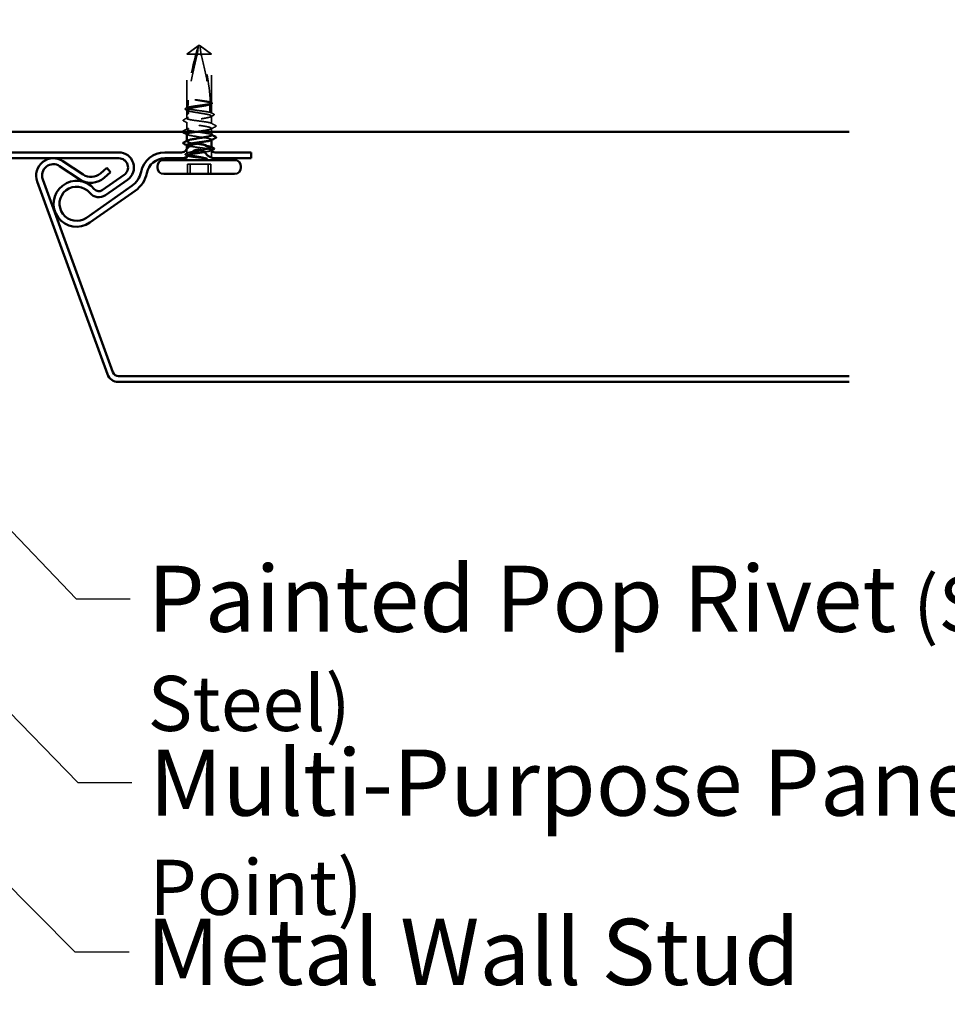
# Model space of a CAD drawing. Units: inches. Extents: x 0.6 to 33.4, y 0.6 to 21.4.
# Drawn here: x 13.7 to 17, y 9.3 to 12.9 of the extents above; entities that cross this region are included whole.
import ezdxf

# ---------------------------------------------------------------- set-up
doc = ezdxf.new("R2010")
doc.units = ezdxf.units.IN
doc.header["$LTSCALE"] = 2
doc.header["$MEASUREMENT"] = 0
doc.linetypes.add('DASHED', pattern=[0.2067, 0.1654, -0.0413])
for name, color, linetype, lineweight in [('Hidden (ANSI)', 7, 'DASHED', 35), ('Symbol (ANSI)', 7, 'Continuous', 25), ('Visible (ANSI)', 7, 'Continuous', 50)]:
    doc.layers.add(name, color=color, linetype=linetype, lineweight=lineweight)
doc.styles.add('Note Text (ANSI)', font='tahoma.ttf')
doc.dimstyles.new('Default (ANSI)$7', dxfattribs={"dimscale": 2, "dimtxt": 0.12, "dimasz": 0.098425, "dimexe": 0.125, "dimexo": 0.0625, "dimgap": 0.031496, "dimtad": 0, "dimtih": 1, "dimtoh": 1, "dimrnd": 1e-08, "dimzin": 4, "dimdsep": 46, "dimtxsty": 'Note Text (ANSI)', "dimcen": 0.09, "dimdle": 0.393701, "dimclrd": 256, "dimclre": 256, "dimclrt": 256, "dimadec": 0, "dimazin": 1, "dimtfac": 1, "dimtofl": 0, "dimtmove": 0, "dimatfit": 3, "dimfxl": 1, "dimtolj": 1, "dimtzin": 4, "dimlwd": -1, "dimlwe": -1, "dimarcsym": 0})

msp = doc.modelspace()

# ---------------------------------------------------------------- linework, layer by layer
at = {"layer": 'Hidden (ANSI)', "ltscale": 0.052857}
for q in [(14.271771, 12.777632), (14.361771, 12.777632)]:
    msp.add_line((14.316771, 12.810299), q, dxfattribs=at)
at = {"layer": 'Hidden (ANSI)', "ltscale": 0.048934}
for p, q in [((14.272186, 12.777632), (14.313468, 12.807879)), ((14.361355, 12.777632), (14.320073, 12.807879))]:
    msp.add_line(p, q, dxfattribs=at)
at = {"layer": 'Hidden (ANSI)', "ltscale": 0.00573}
msp.add_line((14.272186, 12.777632), (14.271771, 12.777632), dxfattribs=at)
at = {"layer": 'Hidden (ANSI)', "ltscale": 0.18551}
msp.add_line((14.271771, 12.582735), (14.271771, 12.777632), dxfattribs=at)
at = {"layer": 'Hidden (ANSI)', "ltscale": 0.184732}
msp.add_line((14.272186, 12.583552), (14.272186, 12.777632), dxfattribs=at)
at = {"layer": 'Hidden (ANSI)', "ltscale": 0.055243}
msp.add_line((14.310341, 12.777632), (14.272186, 12.777632), dxfattribs=at)
at = {"layer": 'Hidden (ANSI)', "ltscale": 0.073362}
msp.add_line((14.361771, 12.777632), (14.310341, 12.777632), dxfattribs=at)
at = {"layer": 'Hidden (ANSI)', "ltscale": 0.166768}
msp.add_line((14.361355, 12.602414), (14.361355, 12.777632), dxfattribs=at)
at = {"layer": 'Hidden (ANSI)', "ltscale": 0.167546}
msp.add_line((14.361771, 12.601598), (14.361771, 12.777632), dxfattribs=at)
at = {"layer": 'Hidden (ANSI)', "ltscale": 0.033067}
msp.add_line((14.361355, 12.56469), (14.361355, 12.599517), dxfattribs=at)
at = {"layer": 'Hidden (ANSI)', "ltscale": 0.032918}
msp.add_line((14.361771, 12.563873), (14.361771, 12.598544), dxfattribs=at)
at = {"layer": 'Hidden (ANSI)', "ltscale": 0.029481}
msp.add_line((14.271771, 12.545011), (14.271771, 12.576072), dxfattribs=at)
at = {"layer": 'Hidden (ANSI)', "ltscale": 0.015849}
msp.add_line((14.272186, 12.560299), (14.272186, 12.577045), dxfattribs=at)
at = {"layer": 'Hidden (ANSI)', "ltscale": 0.026119}
msp.add_line((14.361771, 12.526071), (14.361771, 12.553601), dxfattribs=at)
at = {"layer": 'Hidden (ANSI)', "ltscale": 0.0244}
msp.add_line((14.271771, 12.505404), (14.271771, 12.53113), dxfattribs=at)
at = {"layer": 'Hidden (ANSI)', "ltscale": 0.011746}
msp.add_line((14.361771, 12.496299), (14.361771, 12.508737), dxfattribs=at)
at = {"layer": 'Hidden (ANSI)', "ltscale": 0.000951471}
msp.add_line((14.271771, 12.462188), (14.271771, 12.463292), dxfattribs=at)
at = {"layer": 'Hidden (ANSI)', "ltscale": 0.000648884}
msp.add_line((14.361771, 12.466696), (14.361771, 12.467482), dxfattribs=at)
at = {"layer": 'Hidden (ANSI)', "ltscale": 0.015167}
msp.add_line((14.271771, 12.417246), (14.271771, 12.433277), dxfattribs=at)
at = {"layer": 'Hidden (ANSI)', "ltscale": 0.002055}
msp.add_line((14.271771, 12.408632), (14.271771, 12.410895), dxfattribs=at)
at = {"layer": 'Hidden (ANSI)', "ltscale": 0.000648913}
msp.add_line((14.361771, 12.428971), (14.361771, 12.429758), dxfattribs=at)
at = {"layer": 'Hidden (ANSI)', "ltscale": 0.016579}
msp.add_line((14.361771, 12.408632), (14.361771, 12.426146), dxfattribs=at)
at = {"layer": 'Hidden (ANSI)', "ltscale": 0.071644}
for p, q in [((14.28456, 12.378299), (14.274344, 12.378299)), ((14.359197, 12.378299), (14.28456, 12.378299))]:
    msp.add_line(p, q, dxfattribs=at)
at = {"layer": 'Hidden (ANSI)', "ltscale": 0.032915}
for p, q in [((14.274344, 12.343632), (14.274344, 12.378299)), ((14.28456, 12.343632), (14.28456, 12.378299)), ((14.348981, 12.343632), (14.348981, 12.378299)), ((14.359197, 12.343632), (14.359197, 12.378299))]:
    msp.add_line(p, q, dxfattribs=at)
at = {"layer": 'Hidden (ANSI)', "ltscale": 0.003932}
msp.add_arc((14.256771, 12.408632), 0.015, 343.827256, 0, dxfattribs=at)
at = {"layer": 'Hidden (ANSI)', "ltscale": 0.006666}
msp.add_arc((14.376771, 12.408632), 0.015, 180, 207.135556, dxfattribs=at)
at = {"layer": 'Hidden (ANSI)', "ltscale": 0.215624}
msp.add_ellipse((15.065418, 12.563632), major_axis=(0, -0.797296), ratio=0.99076101, start_param=4.40103876, end_param=4.68514724, dxfattribs=at)
at = {"layer": 'Hidden (ANSI)', "ltscale": 0.19729}
msp.add_ellipse((13.568123, 12.563632), major_axis=(0, 0.797296), ratio=0.99076101, start_param=4.76377767, end_param=5.02373921, dxfattribs=at)
at = {"layer": 'Hidden (ANSI)', "ltscale": 0.029591}
msp.add_ellipse((13.568123, 12.563632), major_axis=(0, 0.797296), ratio=0.99076101, start_param=4.71578875, end_param=4.75489209, dxfattribs=at)
at = {"layer": 'Hidden (ANSI)', "ltscale": 0.004886}
msp.add_ellipse((14.272186, 12.563632), major_axis=(0, -0.003333), ratio=0.99076101, start_param=0, end_param=1.57079633, dxfattribs=at)
at = {"layer": 'Hidden (ANSI)', "ltscale": 0.011062}
msp.add_ellipse((15.065418, 12.563632), major_axis=(0, -0.797296), ratio=0.99076101, start_param=4.69768861, end_param=4.71238898, dxfattribs=at)
at = {"layer": 'Hidden (ANSI)', "ltscale": 0.001311}
msp.add_ellipse((14.377207, 12.518299), major_axis=(0.000293, -0.000597), ratio=0.99438943, start_param=0, end_param=2.22203788, dxfattribs=at)
at = {"layer": 'Hidden (ANSI)', "ltscale": 0.001135}
msp.add_ellipse((14.377207, 12.476965), major_axis=(0.000444, 0.000494), ratio=0.99909933, start_param=4.33815125, end_param=6.28318531, dxfattribs=at)
at = {"layer": 'Hidden (ANSI)', "ltscale": 0.051085}
for points, knots in [([(14.310341, 12.777632), (14.31084, 12.783026), (14.311382, 12.788223), (14.312279, 12.796068), (14.312591, 12.798663), (14.313062, 12.802515), (14.313218, 12.80377), (14.313429, 12.805592), (14.313496, 12.806183), (14.313564, 12.806999), (14.313581, 12.807258), (14.313578, 12.807693), (14.313562, 12.807879), (14.313468, 12.807879)], [1.771349165, 1.771349165, 1.771349165, 1.771349165, 1.893516244, 1.893516244, 1.956633453, 1.956633453, 1.988192057, 1.988192057, 2.003971359, 2.003971359, 2.01186101, 2.01186101, 2.019750661, 2.019750661, 2.019750661, 2.019750661]), ([(14.3232, 12.777632), (14.322701, 12.783026), (14.322159, 12.788224), (14.321262, 12.796069), (14.32095, 12.798664), (14.320479, 12.802516), (14.320323, 12.803771), (14.320112, 12.805592), (14.320045, 12.806183), (14.319977, 12.806999), (14.31996, 12.807258), (14.319963, 12.807693), (14.319979, 12.807879), (14.320073, 12.807879)], [1.771194737, 1.771194737, 1.771194737, 1.771194737, 1.893370814, 1.893370814, 1.956483175, 1.956483175, 1.988039355, 1.988039355, 2.003817445, 2.003817445, 2.01170649, 2.01170649, 2.019595535, 2.019595535, 2.019595535, 2.019595535])]:
    msp.add_open_spline(points, degree=3, knots=knots, dxfattribs=at)
at = {"layer": 'Hidden (ANSI)', "ltscale": 0.186592}
msp.add_open_spline([(14.310341, 12.777632), (14.30249, 12.750268), (14.295647, 12.721676), (14.283729, 12.656946), (14.27948, 12.620754), (14.278206, 12.585986)], degree=3, knots=[3.501645957, 3.501645957, 3.501645957, 3.501645957, 3.813377494, 3.813377494, 4.202869833, 4.202869833, 4.202869833, 4.202869833], dxfattribs=at)
at = {"layer": 'Hidden (ANSI)', "ltscale": 0.168304}
msp.add_open_spline([(14.3232, 12.777632), (14.331051, 12.750268), (14.337894, 12.721676), (14.348607, 12.663488), (14.352436, 12.633909), (14.354348, 12.605095)], degree=3, knots=[3.501645957, 3.501645957, 3.501645957, 3.501645957, 3.813377494, 3.813377494, 4.131996124, 4.131996124, 4.131996124, 4.131996124], dxfattribs=at)
at = {"layer": 'Hidden (ANSI)', "ltscale": 0.025119}
msp.add_open_spline([(14.267864, 12.576985), (14.267042, 12.577408), (14.266439, 12.577838), (14.265786, 12.578965), (14.265825, 12.579686), (14.266537, 12.580741), (14.267127, 12.581152), (14.267926, 12.581559)], degree=3, knots=[0, 0, 0, 0, 0.035122496, 0.035122496, 0.067232664, 0.067232664, 0.100742094, 0.100742094, 0.100742094, 0.100742094], dxfattribs=at)
at = {"layer": 'Hidden (ANSI)', "ltscale": 0.009211}
msp.add_open_spline([(14.267926, 12.581559), (14.27083, 12.583038), (14.27373, 12.584522), (14.276627, 12.586016)], degree=3, dxfattribs=at)
at = {"layer": 'Hidden (ANSI)', "ltscale": 0.118964}
msp.add_open_spline([(14.355738, 12.567018), (14.355679, 12.567034), (14.355619, 12.567049), (14.352563, 12.567854), (14.348591, 12.568635), (14.339151, 12.570213), (14.333776, 12.570994), (14.32233, 12.572571), (14.316371, 12.573353), (14.304661, 12.57493), (14.299026, 12.575711), (14.288838, 12.577289), (14.284385, 12.57807), (14.277271, 12.579648), (14.274679, 12.580429), (14.271737, 12.581998), (14.271393, 12.582772), (14.272186, 12.583552)], degree=3, knots=[1.1575669, 1.1575669, 1.1575669, 1.1575669, 1.158925272, 1.158925272, 1.227097347, 1.227097347, 1.295269422, 1.295269422, 1.363441496, 1.363441496, 1.431613571, 1.431613571, 1.499785646, 1.499785646, 1.567957721, 1.567957721, 1.635423518, 1.635423518, 1.635423518, 1.635423518], dxfattribs=at)
at = {"layer": 'Hidden (ANSI)', "ltscale": 0.003757}
msp.add_open_spline([(14.272186, 12.583552), (14.273106, 12.584012), (14.274025, 12.584471), (14.275224, 12.58507), (14.275503, 12.58521), (14.275782, 12.585349)], degree=3, knots=[0.0228032499, 0.0228032499, 0.0228032499, 0.0228032499, 0.0346409815, 0.0346409815, 0.0382326609, 0.0382326609, 0.0382326609, 0.0382326609], dxfattribs=at)
at = {"layer": 'Hidden (ANSI)', "ltscale": 0.016846}
msp.add_open_spline([(14.275782, 12.585349), (14.275843, 12.585414), (14.275905, 12.585475), (14.276097, 12.585656), (14.276228, 12.585763), (14.276655, 12.586059), (14.276948, 12.586176), (14.277568, 12.586238), (14.277889, 12.586161), (14.278206, 12.585986)], degree=3, knots=[0.0000867972, 0.0000867972, 0.0000867972, 0.0000867972, 0.0051731147, 0.0051731147, 0.0160272506, 0.0160272506, 0.0406277883, 0.0406277883, 0.0681358535, 0.0681358535, 0.0681358535, 0.0681358535], dxfattribs=at)
at = {"layer": 'Hidden (ANSI)', "ltscale": 0.119}
msp.add_open_spline([(14.361355, 12.599517), (14.361547, 12.599291), (14.361674, 12.599065), (14.361977, 12.597895), (14.361046, 12.596961), (14.356942, 12.595074), (14.353808, 12.59414), (14.345741, 12.592254), (14.340887, 12.59132), (14.330095, 12.589434), (14.324264, 12.5885), (14.312403, 12.586613), (14.306491, 12.585679), (14.295382, 12.583793), (14.290295, 12.582859), (14.282853, 12.581236), (14.280176, 12.580562), (14.278012, 12.579885)], degree=3, knots=[0.258193444, 0.258193444, 0.258193444, 0.258193444, 0.27469436, 0.27469436, 0.34336795, 0.34336795, 0.41204154, 0.41204154, 0.48071513, 0.48071513, 0.54938872, 0.54938872, 0.61806231, 0.61806231, 0.6867359, 0.6867359, 0.736206521, 0.736206521, 0.736206521, 0.736206521], dxfattribs=at)
at = {"layer": 'Hidden (ANSI)', "ltscale": 0.118203}
msp.add_open_spline([(14.278206, 12.585986), (14.281186, 12.586758), (14.285095, 12.587522), (14.294443, 12.589083), (14.299822, 12.589864), (14.311272, 12.591442), (14.317232, 12.592223), (14.328939, 12.593801), (14.334572, 12.594582), (14.344752, 12.596159), (14.349199, 12.596941), (14.356301, 12.598518), (14.358886, 12.599299), (14.361806, 12.600866), (14.362145, 12.601637), (14.361355, 12.602414)], degree=3, knots=[1.705756323, 1.705756323, 1.705756323, 1.705756323, 1.772473945, 1.772473945, 1.84064602, 1.84064602, 1.908818095, 1.908818095, 1.97699017, 1.97699017, 2.045162245, 2.045162245, 2.113334319, 2.113334319, 2.18056466, 2.18056466, 2.18056466, 2.18056466], dxfattribs=at)
at = {"layer": 'Hidden (ANSI)', "ltscale": 0.027665}
msp.add_open_spline([(14.314629, 12.611314), (14.310017, 12.611931), (14.306448, 12.612368), (14.303163, 12.612727), (14.302227, 12.612817), (14.301423, 12.612865), (14.301085, 12.612885), (14.300782, 12.612874), (14.300711, 12.612868), (14.300647, 12.612852), (14.300632, 12.612846), (14.30062, 12.612837), (14.300617, 12.612834), (14.300613, 12.612829), (14.300612, 12.612827), (14.300611, 12.612822), (14.300611, 12.61282), (14.300611, 12.612815), (14.300612, 12.612812), (14.300616, 12.612806), (14.300619, 12.612802), (14.300629, 12.612791), (14.300639, 12.612783), (14.300686, 12.612753), (14.300742, 12.612729), (14.301057, 12.612609), (14.301598, 12.61247), (14.304401, 12.611844), (14.308788, 12.611049), (14.314629, 12.61012)], degree=3, knots=[0, 0, 0, 0, 0.053244777, 0.053244777, 0.082548328, 0.082548328, 0.088507497, 0.088507497, 0.090334286, 0.090334286, 0.091006282, 0.091006282, 0.09122351, 0.09122351, 0.091361193, 0.091361193, 0.091481917, 0.091481917, 0.091626087, 0.091626087, 0.091877733, 0.091877733, 0.092488207, 0.092488207, 0.094638156, 0.094638156, 0.106239995, 0.106239995, 0.140409948, 0.140409948, 0.140409948, 0.140409948], dxfattribs=at)
at = {"layer": 'Hidden (ANSI)', "ltscale": 0.044685}
msp.add_open_spline([(14.354348, 12.605095), (14.3515, 12.605786), (14.347923, 12.606472), (14.339616, 12.607858), (14.33495, 12.608546), (14.325015, 12.609933), (14.31982, 12.610621), (14.314629, 12.611314)], degree=3, knots=[2.258027621, 2.258027621, 2.258027621, 2.258027621, 2.317850544, 2.317850544, 2.37777553, 2.37777553, 2.437700516, 2.437700516, 2.437700516, 2.437700516], dxfattribs=at)
at = {"layer": 'Hidden (ANSI)', "ltscale": 0.045125}
msp.add_open_spline([(14.314629, 12.61012), (14.320556, 12.609176), (14.326481, 12.608242), (14.337642, 12.606356), (14.342769, 12.605422), (14.349963, 12.603872), (14.352434, 12.603269), (14.354505, 12.602665)], degree=3, knots=[0, 0, 0, 0, 0.06867359, 0.06867359, 0.13734718, 0.13734718, 0.181526449, 0.181526449, 0.181526449, 0.181526449], dxfattribs=at)
at = {"layer": 'Hidden (ANSI)', "ltscale": 0.018462}
msp.add_open_spline([(14.357009, 12.604586), (14.356961, 12.604638), (14.356912, 12.604687), (14.356756, 12.604839), (14.356649, 12.604933), (14.356207, 12.605277), (14.355878, 12.605427), (14.355139, 12.605515), (14.354739, 12.605383), (14.354348, 12.605095)], degree=3, knots=[0.0000868575, 0.0000868575, 0.0000868575, 0.0000868575, 0.0040193493, 0.0040193493, 0.0126880325, 0.0126880325, 0.0400105498, 0.0400105498, 0.0746361142, 0.0746361142, 0.0746361142, 0.0746361142], dxfattribs=at)
at = {"layer": 'Hidden (ANSI)', "ltscale": 0.018832}
msp.add_open_spline([(14.354505, 12.602665), (14.35527, 12.600918), (14.356047, 12.599343), (14.356925, 12.598048), (14.357045, 12.597881), (14.357199, 12.597682), (14.357233, 12.597639), (14.357291, 12.597567), (14.357315, 12.597538), (14.357339, 12.597509)], degree=3, knots=[0.0106439864, 0.0106439864, 0.0106439864, 0.0106439864, 0.0707135413, 0.0707135413, 0.0802686153, 0.0802686153, 0.0829843701, 0.0829843701, 0.0849018611, 0.0849018611, 0.0849018611, 0.0849018611], dxfattribs=at)
at = {"layer": 'Hidden (ANSI)', "ltscale": 0.033938}
msp.add_open_spline([(14.354505, 12.602665), (14.355259, 12.590627), (14.355672, 12.578721), (14.355738, 12.567018)], degree=3, dxfattribs=at)
at = {"layer": 'Hidden (ANSI)', "ltscale": 0.00602}
msp.add_open_spline([(14.356135, 12.60528), (14.358038, 12.604297), (14.359943, 12.603319), (14.36185, 12.602343)], degree=3, dxfattribs=at)
at = {"layer": 'Hidden (ANSI)', "ltscale": 0.004561}
msp.add_open_spline([(14.361355, 12.602414), (14.359906, 12.603138), (14.358458, 12.603862), (14.357009, 12.604586)], degree=3, dxfattribs=at)
at = {"layer": 'Hidden (ANSI)', "ltscale": 0.004208}
msp.add_open_spline([(14.357339, 12.597509), (14.358677, 12.598178), (14.360016, 12.598848), (14.361355, 12.599517)], degree=3, dxfattribs=at)
at = {"layer": 'Hidden (ANSI)', "ltscale": 0.002379}
msp.add_open_spline([(14.361927, 12.59752), (14.361156, 12.597121), (14.360387, 12.596722), (14.359617, 12.596322)], degree=3, dxfattribs=at)
at = {"layer": 'Hidden (ANSI)', "ltscale": 0.025082}
msp.add_open_spline([(14.36185, 12.602343), (14.362662, 12.601928), (14.363267, 12.601508), (14.364033, 12.600465), (14.364135, 12.599752), (14.363534, 12.598496), (14.362861, 12.598004), (14.361927, 12.59752)], degree=3, knots=[0, 0, 0, 0, 0.031896823, 0.031896823, 0.063066381, 0.063066381, 0.100574574, 0.100574574, 0.100574574, 0.100574574], dxfattribs=at)
at = {"layer": 'Hidden (ANSI)', "ltscale": 0.013667}
msp.add_open_spline([(14.260438, 12.540034), (14.264737, 12.542209), (14.269033, 12.544392), (14.27332, 12.546591)], degree=3, dxfattribs=at)
at = {"layer": 'Hidden (ANSI)', "ltscale": 0.006399}
msp.add_open_spline([(14.273924, 12.573851), (14.271906, 12.5749), (14.269886, 12.575944), (14.267864, 12.576985)], degree=3, dxfattribs=at)
at = {"layer": 'Hidden (ANSI)', "ltscale": 0.271557}
msp.add_open_spline([(14.361355, 12.526965), (14.360553, 12.527754), (14.358605, 12.528535), (14.352639, 12.530113), (14.348679, 12.530894), (14.339259, 12.532472), (14.333891, 12.533253), (14.322453, 12.534831), (14.316494, 12.535612), (14.304781, 12.537189), (14.29914, 12.537971), (14.288935, 12.539548), (14.284472, 12.540329), (14.277332, 12.541907), (14.274725, 12.542688), (14.271737, 12.544266), (14.271385, 12.545047), (14.273004, 12.546625), (14.27496, 12.547406), (14.28094, 12.548983), (14.284906, 12.549765), (14.294336, 12.551342), (14.299708, 12.552123), (14.31115, 12.553701), (14.317109, 12.554482), (14.32882, 12.55606), (14.334458, 12.556841), (14.344654, 12.558419), (14.349113, 12.5592), (14.35624, 12.560777), (14.358839, 12.561559), (14.361801, 12.563131), (14.362151, 12.563907), (14.361355, 12.56469)], degree=3, knots=[0, 0, 0, 0, 0.06817207, 0.06817207, 0.13634415, 0.13634415, 0.20451622, 0.20451622, 0.2726883, 0.2726883, 0.34086037, 0.34086037, 0.40903245, 0.40903245, 0.47720452, 0.47720452, 0.5453766, 0.5453766, 0.61354867, 0.61354867, 0.68172075, 0.68172075, 0.74989282, 0.74989282, 0.8180649, 0.8180649, 0.88623697, 0.88623697, 0.95440905, 0.95440905, 1.02258112, 1.02258112, 1.09028236, 1.09028236, 1.09028236, 1.09028236], dxfattribs=at)
at = {"layer": 'Hidden (ANSI)', "ltscale": 0.408877}
msp.add_open_spline([(14.272186, 12.577045), (14.271967, 12.576789), (14.271834, 12.576532), (14.271621, 12.575332), (14.272627, 12.574398), (14.276875, 12.572511), (14.280073, 12.571577), (14.288251, 12.569691), (14.293151, 12.568757), (14.304005, 12.566871), (14.309854, 12.565937), (14.321718, 12.56405), (14.327618, 12.563116), (14.338672, 12.56123), (14.343718, 12.560296), (14.352264, 12.558409), (14.355681, 12.557475), (14.360409, 12.555589), (14.361673, 12.554655), (14.361857, 12.552769), (14.360774, 12.551835), (14.356385, 12.549948), (14.353121, 12.549014), (14.344833, 12.547128), (14.33989, 12.546194), (14.328974, 12.544307), (14.32311, 12.543373), (14.311243, 12.541487), (14.305357, 12.540553), (14.294359, 12.538667), (14.289356, 12.537733), (14.280916, 12.535846), (14.277562, 12.534912), (14.272975, 12.533026), (14.271786, 12.532092), (14.271755, 12.530205), (14.272914, 12.529271), (14.277445, 12.527385), (14.280772, 12.526451), (14.289169, 12.524565), (14.294156, 12.523631), (14.30513, 12.521744), (14.31101, 12.52081), (14.322877, 12.518924), (14.328748, 12.51799), (14.339687, 12.516104), (14.344648, 12.515169), (14.352204, 12.513459), (14.355018, 12.512697), (14.35928, 12.511162), (14.3607, 12.510399), (14.361355, 12.509632)], degree=3, knots=[0.80534074, 0.80534074, 0.80534074, 0.80534074, 0.82408308, 0.82408308, 0.89275667, 0.89275667, 0.96143026, 0.96143026, 1.03010385, 1.03010385, 1.09877744, 1.09877744, 1.16745103, 1.16745103, 1.23612462, 1.23612462, 1.30479821, 1.30479821, 1.3734718, 1.3734718, 1.44214539, 1.44214539, 1.51081898, 1.51081898, 1.57949257, 1.57949257, 1.64816616, 1.64816616, 1.71683975, 1.71683975, 1.78551334, 1.78551334, 1.85418693, 1.85418693, 1.92286052, 1.92286052, 1.99153411, 1.99153411, 2.0602077, 2.0602077, 2.12888129, 2.12888129, 2.19755488, 2.19755488, 2.26622847, 2.26622847, 2.33490206, 2.33490206, 2.39077358, 2.39077358, 2.4466451, 2.4466451, 2.4466451, 2.4466451], dxfattribs=at)
at = {"layer": 'Hidden (ANSI)', "ltscale": 0.003534}
msp.add_open_spline([(14.275574, 12.575352), (14.275364, 12.575457), (14.275155, 12.575562), (14.274025, 12.576126), (14.273106, 12.576586), (14.272186, 12.577045)], degree=3, knots=[0.0319407455, 0.0319407455, 0.0319407455, 0.0319407455, 0.0346409815, 0.0346409815, 0.0464787131, 0.0464787131, 0.0464787131, 0.0464787131], dxfattribs=at)
at = {"layer": 'Hidden (ANSI)', "ltscale": 0.017627}
msp.add_open_spline([(14.277794, 12.563632), (14.277794, 12.56345), (14.277774, 12.563275), (14.277705, 12.562946), (14.277656, 12.562792), (14.277479, 12.562362), (14.277324, 12.562124), (14.276085, 12.560573), (14.274959, 12.560512), (14.273192, 12.560267), (14.272548, 12.560299), (14.272186, 12.560299)], degree=3, knots=[-0.0693339876, -0.0693339876, -0.0693339876, -0.0693339876, -0.0672504929, -0.0672504929, -0.0651669983, -0.0651669983, -0.061000009, -0.061000009, -0.0305000045, -0.0305000045, 0, 0, 0, 0], dxfattribs=at)
at = {"layer": 'Hidden (ANSI)', "ltscale": 0.017039}
msp.add_open_spline([(14.278012, 12.579885), (14.277371, 12.578375), (14.276777, 12.577162), (14.27606, 12.576018), (14.275918, 12.575806), (14.275708, 12.575521), (14.275641, 12.575435), (14.275574, 12.575352)], degree=3, knots=[0.0431744556, 0.0431744556, 0.0431744556, 0.0431744556, 0.1039703573, 0.1039703573, 0.119122684, 0.119122684, 0.1261871244, 0.1261871244, 0.1261871244, 0.1261871244], dxfattribs=at)
at = {"layer": 'Hidden (ANSI)', "ltscale": 0.015385}
msp.add_open_spline([(14.278012, 12.579885), (14.277866, 12.574427), (14.277794, 12.569007), (14.277794, 12.563632)], degree=3, dxfattribs=at)
at = {"layer": 'Hidden (ANSI)', "ltscale": 0.016146}
msp.add_open_spline([(14.358048, 12.566343), (14.35797, 12.566425), (14.357892, 12.566502), (14.357642, 12.56673), (14.357469, 12.566858), (14.356856, 12.567203), (14.356421, 12.567253), (14.355901, 12.567089), (14.355819, 12.567056), (14.355738, 12.567018)], degree=3, knots=[0.0000867626, 0.0000867626, 0.0000867626, 0.0000867626, 0.0066726348, 0.0066726348, 0.0213074603, 0.0213074603, 0.0583651827, 0.0583651827, 0.0652784694, 0.0652784694, 0.0652784694, 0.0652784694], dxfattribs=at)
at = {"layer": 'Hidden (ANSI)', "ltscale": 0.012886}
msp.add_open_spline([(14.357224, 12.566994), (14.361263, 12.564912), (14.365312, 12.562847), (14.369365, 12.56079)], degree=3, dxfattribs=at)
at = {"layer": 'Hidden (ANSI)', "ltscale": 0.003447}
msp.add_open_spline([(14.361355, 12.56469), (14.360252, 12.565241), (14.35915, 12.565792), (14.358048, 12.566343)], degree=3, dxfattribs=at)
at = {"layer": 'Hidden (ANSI)', "ltscale": 0.010403}
msp.add_open_spline([(14.369417, 12.556434), (14.366145, 12.554758), (14.362878, 12.553075), (14.359617, 12.55138)], degree=3, dxfattribs=at)
at = {"layer": 'Hidden (ANSI)', "ltscale": 0.025146}
msp.add_open_spline([(14.369365, 12.56079), (14.3702, 12.560366), (14.370807, 12.55994), (14.371679, 12.558294), (14.370815, 12.557151), (14.369417, 12.556434)], degree=3, knots=[0, 0, 0, 0, 0.037242233, 0.037242233, 0.100613996, 0.100613996, 0.100613996, 0.100613996], dxfattribs=at)
at = {"layer": 'Hidden (ANSI)', "ltscale": 0.025175}
msp.add_open_spline([(14.260395, 12.53587), (14.259549, 12.536301), (14.258932, 12.536741), (14.258291, 12.538438), (14.259162, 12.539388), (14.260438, 12.540034)], degree=3, knots=[0, 0, 0, 0, 0.040509262, 0.040509262, 0.100795259, 0.100795259, 0.100795259, 0.100795259], dxfattribs=at)
at = {"layer": 'Hidden (ANSI)', "ltscale": 0.014392}
msp.add_open_spline([(14.273924, 12.528908), (14.269425, 12.531248), (14.264913, 12.533565), (14.260395, 12.53587)], degree=3, dxfattribs=at)
at = {"layer": 'Hidden (ANSI)', "ltscale": 0.271271}
msp.add_open_spline([(14.361355, 12.485632), (14.358865, 12.488315), (14.344147, 12.490999), (14.326199, 12.493682), (14.308251, 12.496365), (14.288323, 12.499049), (14.278601, 12.501732), (14.268879, 12.504415), (14.270039, 12.507098), (14.281372, 12.509782), (14.292706, 12.512465), (14.313423, 12.515148), (14.330856, 12.517831), (14.348289, 12.520515), (14.361224, 12.523198), (14.361752, 12.525881), (14.361823, 12.526243), (14.36169, 12.526604), (14.361355, 12.526965)], degree=3, knots=[0, 0, 0, 0, 1.22367682, 1.22367682, 1.22367682, 2.44735363, 2.44735363, 2.44735363, 3.67103045, 3.67103045, 3.67103045, 4.89470726, 4.89470726, 4.89470726, 6.11838408, 6.11838408, 6.11838408, 6.28318531, 6.28318531, 6.28318531, 6.28318531], dxfattribs=at)
at = {"layer": 'Hidden (ANSI)', "ltscale": 0.01781}
for points in [[(14.376675, 12.515402), (14.371084, 12.512569), (14.365498, 12.509724), (14.359929, 12.506849)], [(14.256866, 12.498739), (14.262457, 12.501572), (14.268043, 12.504417), (14.273612, 12.507292)]]:
    msp.add_open_spline(points, degree=3, dxfattribs=at)
at = {"layer": 'Hidden (ANSI)', "ltscale": 0.017645}
msp.add_open_spline([(14.360221, 12.527729), (14.365747, 12.524895), (14.371286, 12.522086), (14.376831, 12.519287)], degree=3, dxfattribs=at)
at = {"layer": 'Hidden (ANSI)', "ltscale": 0.020647}
msp.add_open_spline([(14.377614, 12.518824), (14.378197, 12.518364), (14.378585, 12.517651), (14.378144, 12.516269), (14.377523, 12.515832), (14.376675, 12.515402)], degree=3, knots=[0, 0, 0, 0, 0.0404657805, 0.0404657805, 0.0828462241, 0.0828462241, 0.0828462241, 0.0828462241], dxfattribs=at)
at = {"layer": 'Hidden (ANSI)', "ltscale": 0.0034}
msp.add_open_spline([(14.376831, 12.519287), (14.377112, 12.519146), (14.377361, 12.519001), (14.377581, 12.518848)], degree=3, dxfattribs=at)
at = {"layer": 'Hidden (ANSI)', "ltscale": 0.014652}
msp.add_open_spline([(14.255175, 12.496299), (14.255171, 12.496311), (14.255167, 12.496323), (14.254871, 12.497311), (14.255705, 12.49815), (14.256866, 12.498739)], degree=3, knots=[0.0421611805, 0.0421611805, 0.0421611805, 0.0421611805, 0.042878708, 0.042878708, 0.1009630349, 0.1009630349, 0.1009630349, 0.1009630349], dxfattribs=at)
at = {"layer": 'Hidden (ANSI)', "ltscale": 0.001873}
for points in [[(14.273612, 12.486182), (14.272998, 12.486499), (14.272385, 12.486815), (14.271771, 12.487131)], [(14.359929, 12.486626), (14.360543, 12.486309), (14.361156, 12.485992), (14.361771, 12.485676)]]:
    msp.add_open_spline(points, degree=3, dxfattribs=at)
at = {"layer": 'Hidden (ANSI)', "ltscale": 0.12971}
msp.add_open_spline([(14.271963, 12.488071), (14.271896, 12.487208), (14.272946, 12.486345), (14.275208, 12.485483), (14.282244, 12.482799), (14.300517, 12.480116), (14.318852, 12.477433), (14.337188, 12.474749), (14.35431, 12.472066), (14.359749, 12.469383), (14.360482, 12.469022), (14.361019, 12.46866), (14.361355, 12.468299)], degree=3, knots=[-3.00555407, -3.00555407, -3.00555407, -3.00555407, -2.61215486, -2.61215486, -2.61215486, -1.38847804, -1.38847804, -1.38847804, -0.16480123, -0.16480123, -0.16480123, 0, 0, 0, 0], dxfattribs=at)
at = {"layer": 'Hidden (ANSI)', "ltscale": 0.087443}
msp.add_open_spline([(14.361355, 12.509632), (14.363844, 12.506949), (14.353931, 12.504266), (14.337677, 12.501582), (14.327008, 12.499821), (14.314096, 12.49806), (14.30265, 12.496299)], degree=3, knots=[-6.28318531, -6.28318531, -6.28318531, -6.28318531, -5.05950849, -5.05950849, -5.05950849, -4.25635134, -4.25635134, -4.25635134, -4.25635134], dxfattribs=at)
at = {"layer": 'Hidden (ANSI)', "ltscale": 0.005803}
msp.add_open_spline([(14.361771, 12.484659), (14.361771, 12.484983), (14.361632, 12.485307), (14.361355, 12.485632)], degree=3, dxfattribs=at)
at = {"layer": 'Hidden (ANSI)', "ltscale": 0.149704}
msp.add_open_spline([(14.361771, 12.439717), (14.361771, 12.440639), (14.360647, 12.441554), (14.356229, 12.44342), (14.35293, 12.444354), (14.344583, 12.44624), (14.339615, 12.447174), (14.328668, 12.449061), (14.322795, 12.449995), (14.310927, 12.451881), (14.30505, 12.452815), (14.294084, 12.454702), (14.289103, 12.455636), (14.280722, 12.457522), (14.277403, 12.458456), (14.272892, 12.460342), (14.271745, 12.461276), (14.271791, 12.462952), (14.27252, 12.463679), (14.273924, 12.46441)], degree=3, knots=[0.75687602, 0.75687602, 0.75687602, 0.75687602, 0.82408308, 0.82408308, 0.892756671, 0.892756671, 0.961430261, 0.961430261, 1.030103851, 1.030103851, 1.098777441, 1.098777441, 1.167451031, 1.167451031, 1.236124621, 1.236124621, 1.304798211, 1.304798211, 1.358146734, 1.358146734, 1.358146734, 1.358146734], dxfattribs=at)
at = {"layer": 'Hidden (ANSI)', "ltscale": 0.147108}
msp.add_open_spline([(14.271771, 12.44862), (14.271771, 12.448103), (14.27227, 12.447588), (14.274772, 12.446281), (14.277393, 12.4455), (14.284558, 12.443922), (14.289033, 12.443141), (14.299253, 12.441563), (14.3049, 12.440782), (14.316618, 12.439204), (14.322575, 12.438423), (14.334005, 12.436846), (14.339366, 12.436064), (14.348766, 12.434487), (14.352714, 12.433706), (14.358653, 12.432128), (14.360585, 12.431347), (14.362157, 12.429769), (14.361781, 12.428988), (14.360249, 12.428192), (14.360235, 12.428185), (14.360221, 12.428177)], degree=3, knots=[0.568731018, 0.568731018, 0.568731018, 0.568731018, 0.613548673, 0.613548673, 0.681720748, 0.681720748, 0.749892823, 0.749892823, 0.818064898, 0.818064898, 0.886236973, 0.886236973, 0.954409047, 0.954409047, 1.022581122, 1.022581122, 1.090753197, 1.090753197, 1.158925272, 1.158925272, 1.15955573, 1.15955573, 1.15955573, 1.15955573], dxfattribs=at)
at = {"layer": 'Hidden (ANSI)', "ltscale": 0.001558}
msp.add_open_spline([(14.27332, 12.44704), (14.272804, 12.447304), (14.272287, 12.447569), (14.271771, 12.447833)], degree=3, dxfattribs=at)
at = {"layer": 'Hidden (ANSI)', "ltscale": 0.002211}
msp.add_open_spline([(14.359617, 12.441939), (14.360335, 12.441565), (14.361052, 12.441193), (14.361771, 12.440821)], degree=3, dxfattribs=at)
at = {"layer": 'Hidden (ANSI)', "ltscale": 0.017161}
msp.add_open_spline([(14.361355, 12.468299), (14.362157, 12.46751), (14.361796, 12.466729), (14.36027, 12.465927), (14.360246, 12.465914), (14.360221, 12.465902)], degree=3, knots=[0, 0, 0, 0, 0.0681720748, 0.0681720748, 0.069273452, 0.069273452, 0.069273452, 0.069273452], dxfattribs=at)
at = {"layer": 'Hidden (ANSI)', "ltscale": 0.025116}
msp.add_open_spline([(14.268251, 12.411906), (14.267429, 12.412325), (14.266825, 12.412748), (14.266123, 12.413841), (14.266115, 12.414575), (14.2668, 12.415671), (14.26739, 12.416089), (14.268188, 12.4165)], degree=3, knots=[0, 0, 0, 0, 0.034317638, 0.034317638, 0.066789364, 0.066789364, 0.100727596, 0.100727596, 0.100727596, 0.100727596], dxfattribs=at)
at = {"layer": 'Hidden (ANSI)', "ltscale": 0.006052}
msp.add_open_spline([(14.268188, 12.4165), (14.270102, 12.417485), (14.272014, 12.418474), (14.273924, 12.419467)], degree=3, dxfattribs=at)
at = {"layer": 'Hidden (ANSI)', "ltscale": 0.005322}
msp.add_open_spline([(14.27332, 12.409315), (14.271632, 12.410181), (14.269942, 12.411044), (14.268251, 12.411906)], degree=3, dxfattribs=at)
at = {"layer": 'Hidden (ANSI)', "ltscale": 0.050599}
msp.add_open_spline([(14.285279, 12.415673), (14.282379, 12.415131), (14.27987, 12.41459), (14.274865, 12.413258), (14.27294, 12.412476), (14.271659, 12.411178), (14.271641, 12.41067), (14.272575, 12.40965), (14.273523, 12.409142), (14.27493, 12.408632)], degree=3, knots=[1.520942506, 1.520942506, 1.520942506, 1.520942506, 1.567957721, 1.567957721, 1.636129796, 1.636129796, 1.680201881, 1.680201881, 1.724273966, 1.724273966, 1.724273966, 1.724273966], dxfattribs=at)
at = {"layer": 'Hidden (ANSI)', "ltscale": 0.095783}
msp.add_open_spline([(14.300642, 12.408632), (14.295103, 12.409575), (14.290038, 12.410509), (14.281443, 12.412396), (14.277997, 12.41333), (14.273206, 12.415216), (14.271907, 12.41615), (14.271654, 12.418036), (14.272702, 12.418971), (14.277027, 12.420857), (14.280261, 12.421791), (14.286868, 12.423304), (14.289649, 12.42387), (14.292661, 12.424437)], degree=3, knots=[0, 0, 0, 0, 0.06867359, 0.06867359, 0.13734718, 0.13734718, 0.20602077, 0.20602077, 0.27469436, 0.27469436, 0.34336795, 0.34336795, 0.384841823, 0.384841823, 0.384841823, 0.384841823], dxfattribs=at)
at = {"layer": 'Hidden (ANSI)', "ltscale": 0.074323}
msp.add_open_spline([(14.27493, 12.408632), (14.277274, 12.407782), (14.280783, 12.406977), (14.28916, 12.405513), (14.293719, 12.404862), (14.303897, 12.403578), (14.309454, 12.402957), (14.319481, 12.401898), (14.323845, 12.401456), (14.332026, 12.400636), (14.335824, 12.400258), (14.339439, 12.39989)], degree=3, knots=[0, 0, 0, 0, 0.073437983, 0.073437983, 0.137291237, 0.137291237, 0.202952553, 0.202952553, 0.252945191, 0.252945191, 0.298540344, 0.298540344, 0.298540344, 0.298540344], dxfattribs=at)
at = {"layer": 'Hidden (ANSI)', "ltscale": 0.044587}
msp.add_open_spline([(14.345191, 12.40013), (14.340505, 12.401321), (14.333534, 12.402839), (14.320211, 12.405295), (14.315592, 12.406095), (14.307476, 12.407477), (14.303996, 12.408061), (14.300642, 12.408632)], degree=3, knots=[0, 0, 0, 0, 0.062011797, 0.062011797, 0.094442965, 0.094442965, 0.119648935, 0.119648935, 0.119648935, 0.119648935], dxfattribs=at)
at = {"layer": 'Hidden (ANSI)', "ltscale": 0.033202}
msp.add_open_spline([(14.32597, 12.429954), (14.328514, 12.430367), (14.331013, 12.43078), (14.33895, 12.432138), (14.343973, 12.433072), (14.350366, 12.434493), (14.352294, 12.434968), (14.353975, 12.435443)], degree=3, knots=[0.519172099, 0.519172099, 0.519172099, 0.519172099, 0.54938872, 0.54938872, 0.61806231, 0.61806231, 0.652827057, 0.652827057, 0.652827057, 0.652827057], dxfattribs=at)
at = {"layer": 'Hidden (ANSI)', "ltscale": 0.03551}
msp.add_open_spline([(14.359811, 12.427979), (14.358249, 12.427265), (14.355784, 12.426556), (14.348939, 12.425052), (14.344459, 12.42427), (14.338376, 12.423332), (14.337389, 12.423183), (14.336384, 12.423034)], degree=3, knots=[1.165266, 1.165266, 1.165266, 1.165266, 1.227097347, 1.227097347, 1.295269422, 1.295269422, 1.308179066, 1.308179066, 1.308179066, 1.308179066], dxfattribs=at)
at = {"layer": 'Hidden (ANSI)', "ltscale": 0.008258}
msp.add_open_spline([(14.339439, 12.39989), (14.340529, 12.399779), (14.341614, 12.399694), (14.343647, 12.399588), (14.344455, 12.399576), (14.345312, 12.39961), (14.345542, 12.399631), (14.345792, 12.399677), (14.345895, 12.399703), (14.345954, 12.39975), (14.345964, 12.39976), (14.345972, 12.399778), (14.345974, 12.399786), (14.345973, 12.399801), (14.345971, 12.399808), (14.345964, 12.399822), (14.34596, 12.399829), (14.345946, 12.399846), (14.345936, 12.399855), (14.345904, 12.39988), (14.345877, 12.399896), (14.345782, 12.399947), (14.345687, 12.399982), (14.345469, 12.400056), (14.345321, 12.400097), (14.345191, 12.40013)], degree=3, knots=[0, 0, 0, 0, 0.0137437644, 0.0137437644, 0.0271917623, 0.0271917623, 0.0339377152, 0.0339377152, 0.0375735925, 0.0375735925, 0.0383017924, 0.0383017924, 0.0387279604, 0.0387279604, 0.0390514456, 0.0390514456, 0.0393818158, 0.0393818158, 0.0398693738, 0.0398693738, 0.0409054776, 0.0409054776, 0.0440560416, 0.0440560416, 0.0488306084, 0.0488306084, 0.0488306084, 0.0488306084], dxfattribs=at)
at = {"layer": 'Visible (ANSI)', "color": 96, "true_color": 0x008000}
msp.add_line((11.083771, 12.496299), (16.676829, 12.496299), dxfattribs=at)
at = {"layer": 'Visible (ANSI)'}
for p, q in [((14.271771, 12.463292), (14.271771, 12.488071)), ((14.361771, 12.484659), (14.361771, 12.496299)), ((14.271771, 12.433277), (14.271771, 12.44862)), ((14.361771, 12.439717), (14.361771, 12.466696)), ((14.361771, 12.426146), (14.361771, 12.428971)), ((14.165104, 12.366965), (14.165104, 12.370299)), ((14.445104, 12.393632), (14.188437, 12.393632)), ((14.468437, 12.366965), (14.468437, 12.370299)), ((14.445104, 12.343632), (14.188437, 12.343632))]:
    msp.add_line(p, q, dxfattribs=at)
at = {"layer": 'Visible (ANSI)', "color": 5, "true_color": 0x0000ff}
for p, q in [((11.271771, 12.421632), (14.025258, 12.421632)), ((14.191958, 12.421632), (14.253115, 12.421632)), ((14.374426, 12.421632), (14.505104, 12.421632)), ((14.505104, 12.421632), (14.505104, 12.400299)), ((11.271771, 12.400299), (14.025258, 12.400299)), ((13.883896, 12.323447), (13.81032, 12.37213)), ((13.895668, 12.341238), (13.822092, 12.389922)), ((14.191958, 12.400299), (14.253115, 12.400299)), ((14.374426, 12.400299), (14.505104, 12.400299)), ((13.981471, 12.36558), (13.958344, 12.345406)), ((14.044378, 12.33966), (13.964905, 12.284013)), ((13.995495, 12.349504), (13.972368, 12.32933)), ((13.995495, 12.349504), (13.981471, 12.36558)), ((13.728873, 12.316423), (13.98367, 11.616373)), ((13.74892, 12.323719), (14.003717, 11.623669)), ((13.907332, 12.184289), (14.072292, 12.299795)), ((14.056614, 12.322185), (13.977142, 12.266538)), ((13.919569, 12.166814), (14.084528, 12.28232)), ((14.023764, 11.609632), (16.676829, 11.609632)), ((14.023764, 11.588299), (16.676829, 11.588299))]:
    msp.add_line(p, q, dxfattribs=at)
for centre, radius, start, end in [((14.313771, 12.400299), 0.0534, 34.27215, 145.72785), ((14.025258, 12.366965), 0.054667, 305, 90), ((14.191958, 12.333632), 0.088, 90, 168.692271), ((14.253115, 12.441632), 0.02, 270, 325.72785), ((14.253115, 12.441632), 0.041333, 270, 325.72785), ((14.313771, 12.400299), 0.032067, 34.27215, 145.72785), ((14.374426, 12.441632), 0.041333, 214.27215, 270), ((14.374426, 12.441632), 0.02, 214.27215, 270), ((13.787604, 12.337799), 0.0625, 56.508266, 200), ((13.787604, 12.337799), 0.041167, 56.508266, 200), ((14.025258, 12.366965), 0.033333, 305, 90), ((14.191958, 12.333632), 0.066667, 90, 168.692271), ((13.924271, 12.384465), 0.051833, 236.508266, 311.1), ((14.025258, 12.366965), 0.082, 305, 348.692271), ((14.025258, 12.366965), 0.103333, 305, 348.692271), ((13.871771, 12.235077), 0.083333, 39.38357, 305), ((13.871771, 12.235077), 0.062, 39.38357, 305), ((13.924271, 12.384465), 0.073167, 236.508266, 311.1), ((13.952669, 12.301488), 0.042667, 219.38357, 305), ((13.952669, 12.301488), 0.021333, 219.38357, 305), ((14.023764, 11.630965), 0.021333, 200, 270), ((14.023764, 11.630965), 0.042667, 200, 270)]:
    msp.add_arc(centre, radius, start, end, dxfattribs=at)
at = {"layer": 'Visible (ANSI)'}
for centre, radius, start, end in [((14.256771, 12.408632), 0.015, 270, 343.827256), ((14.188437, 12.370299), 0.023333, 90, 180), ((14.376771, 12.408632), 0.015, 207.135556, 270), ((14.445104, 12.370299), 0.023333, 0, 90), ((14.188437, 12.366965), 0.023333, 180, 270), ((14.445104, 12.366965), 0.023333, 270, 0)]:
    msp.add_arc(centre, radius, start, end, dxfattribs=at)
msp.add_ellipse((14.377207, 12.476965), major_axis=(0.000293, 0.000597), ratio=0.99438943, start_param=6.00618148, end_param=6.28318531, dxfattribs=at)
for points in [[(14.256866, 12.494736), (14.256023, 12.495163), (14.255401, 12.495599), (14.255175, 12.496299)], [(14.271771, 12.487131), (14.266812, 12.489684), (14.261841, 12.492215), (14.256866, 12.494736)], [(14.361771, 12.485676), (14.366729, 12.483123), (14.3717, 12.480593), (14.376675, 12.478072)], [(14.376675, 12.478072), (14.37704, 12.477887), (14.377351, 12.477698), (14.377614, 12.47749)], [(14.260718, 12.457613), (14.265128, 12.459864), (14.269532, 12.462126), (14.273924, 12.46441)], [(14.271771, 12.447833), (14.268105, 12.449709), (14.264435, 12.451574), (14.260761, 12.453433)], [(14.376508, 12.47418), (14.371072, 12.471435), (14.36564, 12.468681), (14.360221, 12.465902)], [(14.361771, 12.440821), (14.364208, 12.439558), (14.36665, 12.438302), (14.369093, 12.437049)], [(14.360221, 12.428177), (14.360092, 12.428111), (14.359955, 12.428045), (14.359811, 12.427979)], [(14.369041, 12.432676), (14.366098, 12.431182), (14.363157, 12.429683), (14.360221, 12.428177)]]:
    msp.add_open_spline(points, degree=3, dxfattribs=at)
for points, knots in [([(14.30265, 12.496299), (14.296657, 12.495377), (14.291066, 12.494455), (14.28641, 12.493532), (14.277218, 12.491712), (14.272103, 12.489891), (14.271963, 12.488071)], [-4.25635134, -4.25635134, -4.25635134, -4.25635134, -3.83583168, -3.83583168, -3.83583168, -3.00555407, -3.00555407, -3.00555407, -3.00555407]), ([(14.273924, 12.46441), (14.274327, 12.464619), (14.274786, 12.464829), (14.277604, 12.465983), (14.280967, 12.466917), (14.289422, 12.468803), (14.294432, 12.469738), (14.305437, 12.471624), (14.311325, 12.472558), (14.323192, 12.474444), (14.329055, 12.475378), (14.339961, 12.477265), (14.344898, 12.478199), (14.353171, 12.480085), (14.356425, 12.481019), (14.360028, 12.482575), (14.360981, 12.483185), (14.361662, 12.484085), (14.361771, 12.484372), (14.361771, 12.484659)], [1.358146734, 1.358146734, 1.358146734, 1.358146734, 1.373471801, 1.373471801, 1.442145391, 1.442145391, 1.510818981, 1.510818981, 1.579492571, 1.579492571, 1.648166161, 1.648166161, 1.716839751, 1.716839751, 1.785513341, 1.785513341, 1.830108883, 1.830108883, 1.851054556, 1.851054556, 1.851054556, 1.851054556]), ([(14.377651, 12.477459), (14.378154, 12.476998), (14.378435, 12.476261), (14.377909, 12.475), (14.377318, 12.474589), (14.376508, 12.47418)], [0, 0, 0, 0, 0.0384764816, 0.0384764816, 0.078639067, 0.078639067, 0.078639067, 0.078639067]), ([(14.260761, 12.453433), (14.259916, 12.453861), (14.259303, 12.454291), (14.258584, 12.455952), (14.259438, 12.45696), (14.260718, 12.457613)], [0, 0, 0, 0, 0.039738309, 0.039738309, 0.100771274, 0.100771274, 0.100771274, 0.100771274]), ([(14.360221, 12.465902), (14.358708, 12.465126), (14.356121, 12.464357), (14.349026, 12.462792), (14.344557, 12.462011), (14.334345, 12.460434), (14.328701, 12.459652), (14.316985, 12.458075), (14.311027, 12.457294), (14.299593, 12.455716), (14.294229, 12.454935), (14.284818, 12.453357), (14.280865, 12.452576), (14.274912, 12.450998), (14.272972, 12.450217), (14.271906, 12.449158), (14.271771, 12.448889), (14.271771, 12.44862)], [0.069273452, 0.069273452, 0.069273452, 0.069273452, 0.13634415, 0.13634415, 0.204516224, 0.204516224, 0.272688299, 0.272688299, 0.340860374, 0.340860374, 0.409032449, 0.409032449, 0.477204524, 0.477204524, 0.545376599, 0.545376599, 0.568731018, 0.568731018, 0.568731018, 0.568731018]), ([(14.353975, 12.435443), (14.355615, 12.435907), (14.357021, 12.43637), (14.360496, 12.437779), (14.361719, 12.438713), (14.36177, 12.439677), (14.361771, 12.439697), (14.361771, 12.439717)], [0.652827057, 0.652827057, 0.652827057, 0.652827057, 0.6867359, 0.6867359, 0.75540949, 0.75540949, 0.75687602, 0.75687602, 0.75687602, 0.75687602]), ([(14.336384, 12.423034), (14.332084, 12.422397), (14.327472, 12.421762), (14.316862, 12.420334), (14.310905, 12.419553), (14.299479, 12.417975), (14.294121, 12.417194), (14.287969, 12.41616), (14.286584, 12.415916), (14.285279, 12.415673)], [1.308179066, 1.308179066, 1.308179066, 1.308179066, 1.363441496, 1.363441496, 1.431613571, 1.431613571, 1.499785646, 1.499785646, 1.520942506, 1.520942506, 1.520942506, 1.520942506]), ([(14.292661, 12.424437), (14.294636, 12.424809), (14.296711, 12.425181), (14.304311, 12.426498), (14.310168, 12.427432), (14.319424, 12.428903), (14.322733, 12.429428), (14.32597, 12.429954)], [0.384841823, 0.384841823, 0.384841823, 0.384841823, 0.41204154, 0.41204154, 0.48071513, 0.48071513, 0.519172099, 0.519172099, 0.519172099, 0.519172099]), ([(14.369093, 12.437049), (14.369926, 12.436623), (14.370533, 12.43619), (14.371356, 12.434505), (14.370462, 12.433397), (14.369041, 12.432676)], [0, 0, 0, 0, 0.037560758, 0.037560758, 0.100611617, 0.100611617, 0.100611617, 0.100611617])]:
    msp.add_open_spline(points, degree=3, knots=knots, dxfattribs=at)

# ---------------------------------------------------------------- texts
at = {"layer": 'Symbol (ANSI)', "char_height": 0.24, "attachment_point": 1, "style": 'Note Text (ANSI)'}
for s, insert, width in [('{Painted Pop Rivet\\fTahoma|b0|i0;\\H0.2000; (Stainless Steel)}', (14.129568, 10.921351), 4.59876811), ('{Multi-Purpose Panel\\fTahoma|b0|i0;\\H0.2000; (Low Point)}', (14.135765, 10.253915), 4.3604862), ('{Metal Wall Stud }', (14.125075, 9.639481), 2.37899521)]:
    msp.add_mtext(s, dxfattribs=dict(at, insert=insert, width=width))

# ---------------------------------------------------------------- leaders
at = {"layer": 'Symbol (ANSI)', "annotation_type": 0, "has_hookline": 1, "hookline_direction": 0}
for points, text_width in [([(4.20914, 19.238565), (13.865232, 9.519481), (14.062082, 9.519481)], 2.229953), ([(11.67253, 12.400299), (13.875922, 10.133915), (14.072772, 10.133915)], 4.322391), ([(12.355104, 12.378965), (13.869726, 10.801351), (14.066576, 10.801351)], 4.560725), ([(9.417104, 10.079185), (14.061538, 8.87058)], 2.669174), ([(7.382837, 9.961784), (14.060294, 8.208432)], 3.818885)]:
    msp.add_leader(points, dimstyle='Default (ANSI)$7', override={"dimtad": 0}, dxfattribs=dict(at, text_width=text_width))

doc.saveas('drawing.dxf')
